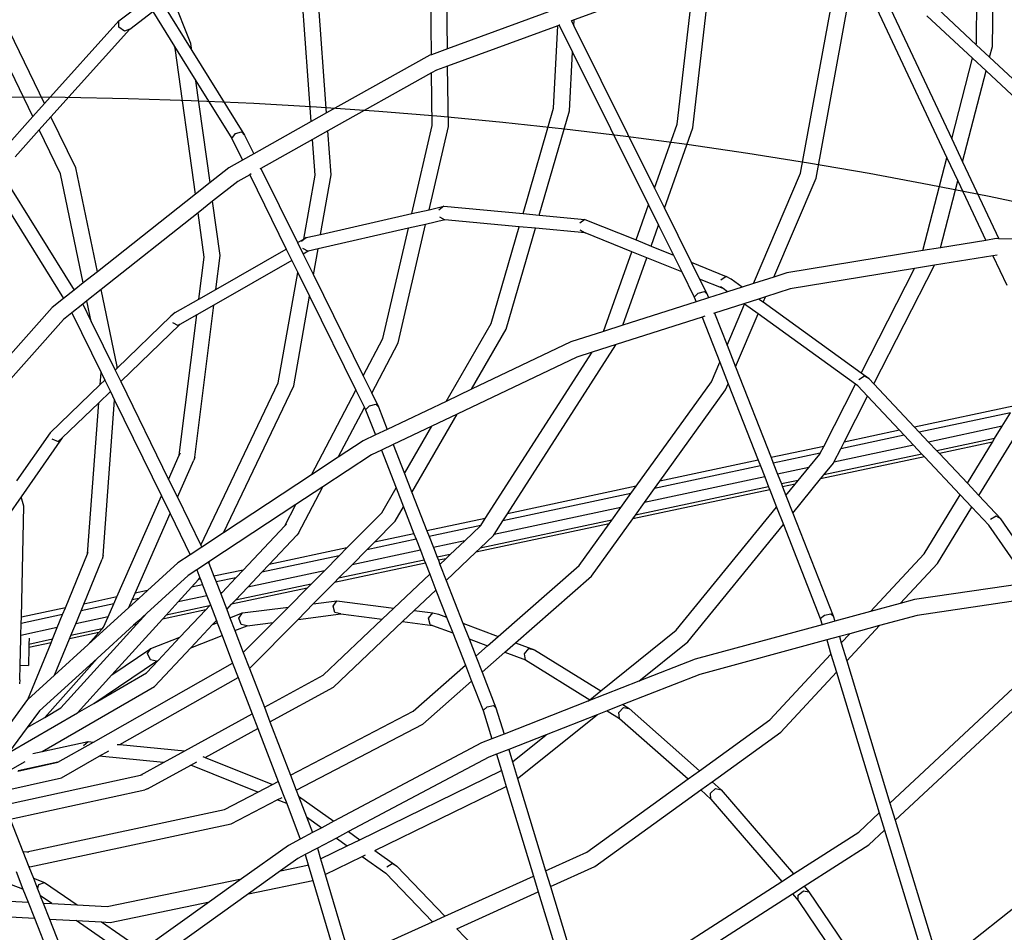
# Model space of a CAD drawing. Units: millimetres. Extents: x -257 to 2597, y -772 to 768.
# Drawn here: x 1206 to 1256, y -19 to 28 of the extents above; entities that cross this region are included whole.
import ezdxf

# ---------------------------------------------------------------- set-up
doc = ezdxf.new("R2010")
doc.units = ezdxf.units.MM
doc.header["$MEASUREMENT"] = 0
doc.layers.add('VP-DIM', color=7, linetype='Continuous')
doc.layers.add('VP-HIC', color=6, linetype='Continuous')
doc.layers.add('VP-EQ', color=7, linetype='Continuous', true_color=0x8a3492)
doc.styles.get("Standard").update_dxf_attribs({"font": 'arial.ttf'})
doc.dimstyles.get("Standard").update_dxf_attribs({"dimtxt": 14, "dimasz": 20, "dimexe": 20, "dimexo": 50, "dimgap": 20, "dimtad": 0, "dimdec": 0, "dimzin": 0, "dimdsep": 46, "dimtxsty": 'Standard', "dimcen": -0.09, "dimadec": 0, "dimazin": 0, "dimtfac": 1, "dimtdec": 4, "dimtofl": 0, "dimtmove": 0, "dimatfit": 3, "dimfxl": 70, "dimfxlon": 1, "dimtolj": 1, "dimtzin": 0, "dimarcsym": 0})

# ---------------------------------------------------------------- blocks, each defined once
blk = doc.blocks.new('*D101')
at = {"layer": 'Defpoints', "color": 0}
for p in [(476.096, 588.758), (2103.175, -261.635), (476.096, -354.873)]:
    blk.add_point(p, dxfattribs=at)
at = {"layer": 'VP-DIM', "color": 0, "lineweight": -2}
for p, q in [((476.096, 518.758), (476.096, 608.758)), ((2103.175, 518.758), (2103.175, 608.758)), ((496.096, 588.758), (1177.211, 588.758)), ((2083.175, 588.758), (1289.611, 588.758))]:
    blk.add_line(p, q, dxfattribs=at)
at = {"layer": 'VP-DIM', "color": 0}
for points in [[(496.096, 592.091), (496.096, 585.425), (476.096, 588.758)], [(2083.175, 585.425), (2083.175, 592.091), (2103.175, 588.758)]]:
    blk.add_solid(points, dxfattribs=at)
at = {"layer": 'VP-DIM', "color": 0, "insert": (1233.411, 588.758), "char_height": 25, "attachment_point": 5}
blk.add_mtext('\\A1;1635', dxfattribs=at)
blk = doc.blocks.new('*D102')
at = {"layer": 'Defpoints', "color": 0}
for p in [(1342.203, 117.959), (2468.755, 117.959), (1064.007, -567.393)]:
    blk.add_point(p, dxfattribs=at)
at = {"layer": 'VP-DIM', "color": 0, "lineweight": -2}
for p, q in [((2398.755, 117.959), (2488.755, 117.959)), ((2468.755, 97.959), (2468.755, -173.388)), ((2468.755, -547.393), (2468.755, -268.613)), ((2398.755, -567.393), (2488.755, -567.393))]:
    blk.add_line(p, q, dxfattribs=at)
at = {"layer": 'VP-DIM', "color": 0}
for points in [[(2472.088, 97.959), (2465.422, 97.959), (2468.755, 117.959)], [(2465.422, -547.393), (2472.088, -547.393), (2468.755, -567.393)]]:
    blk.add_solid(points, dxfattribs=at)
at = {"layer": 'VP-DIM', "color": 0, "insert": (2468.755, -221), "char_height": 25, "attachment_point": 5, "rotation": 90}
blk.add_mtext('\\A1;690', dxfattribs=at)
blk = doc.blocks.new('2603_')
at = {"color": 0}
for p, q in [((1321.15, 266.378), (1321.062, 274.224)), ((1321.966, 266.677), (1321.88, 274.34)), ((1315.017, 262.964), (1314.398, 271.374)), ((1315.805, 263.405), (1315.205, 271.555)), ((1339.971, 260.337), (1341.969, 271.256)), ((1348.93, 266.944), (1348.982, 271.171)), ((1349.748, 266.8), (1349.802, 271.146)), ((1340.765, 260.088), (1342.72, 270.769)), ((1334.481, 262.64), (1335.334, 270.071)), ((1333.674, 262.828), (1334.488, 269.919)), ((1343.412, 269.662), (1347.428, 261.122)), ((1344.04, 269.826), (1347.678, 262.091)), ((1305.212, 268.106), (1306.588, 269.147)), ((1308.881, 266.949), (1307.941, 269.333)), ((1332.077, 269.489), (1328.429, 268.154)), ((1305.766, 267.687), (1306.942, 268.577)), ((1306.942, 268.577), (1308.054, 266.793)), ((1307.454, 268.964), (1308.93, 266.594)), ((1327.296, 268.626), (1321.966, 266.677)), ((1346.653, 269.003), (1348.915, 266.888)), ((1301.427, 263.885), (1299.39, 268.098)), ((1301.427, 263.885), (1305.212, 268.106)), ((1305.217, 267.789), (1305.212, 268.106)), ((1328.284, 268.101), (1328.265, 268.094)), ((1328.429, 268.154), (1328.284, 268.101)), ((1328.284, 268.101), (1328.413, 267.841)), ((1328.413, 267.841), (1328.429, 268.154)), ((1348.736, 266.193), (1346.412, 268.365)), ((1301.753, 263.212), (1305.766, 267.687)), ((1305.494, 267.58), (1305.217, 267.789)), ((1305.766, 267.687), (1305.494, 267.58)), ((1327.591, 267.848), (1321.976, 265.793)), ((1327.378, 263.645), (1327.591, 267.848)), ((1327.668, 267.876), (1327.591, 267.848)), ((1327.686, 267.882), (1327.668, 267.876)), ((1327.668, 267.876), (1328.346, 266.511)), ((1328.413, 267.841), (1332.517, 259.57)), ((1300.829, 263.218), (1298.755, 267.506)), ((1308.088, 266.706), (1308.054, 266.793)), ((1308.054, 266.793), (1309.146, 265.039)), ((1309.117, 259.269), (1308.088, 266.706)), ((1308.93, 266.594), (1308.881, 266.949)), ((1308.93, 266.594), (1311.616, 262.282)), ((1321.966, 266.677), (1321.15, 266.378)), ((1348.915, 266.888), (1348.93, 266.944)), ((1348.915, 266.888), (1349.605, 266.244)), ((1349.605, 266.244), (1349.748, 266.8)), ((1321.06, 266.345), (1315.805, 263.405)), ((1321.15, 266.378), (1321.06, 266.345)), ((1328.194, 263.522), (1328.346, 266.511)), ((1328.346, 266.511), (1332.214, 258.715)), ((1347.678, 262.091), (1348.736, 266.193)), ((1349.425, 265.548), (1348.736, 266.193)), ((1349.605, 266.244), (1353.4, 262.696)), ((1321.409, 265.586), (1321.16, 265.447)), ((1321.976, 265.793), (1321.409, 265.586)), ((1322.011, 262.719), (1321.976, 265.793)), ((1348.23, 260.916), (1349.425, 265.548)), ((1353.071, 262.14), (1349.425, 265.548)), ((1309.863, 259.859), (1309.146, 265.039)), ((1309.146, 265.039), (1310.973, 262.105)), ((1321.16, 265.447), (1315.873, 262.489)), ((1321.19, 262.774), (1321.16, 265.447)), ((1300.829, 263.218), (1301.427, 263.885)), ((1325.817, 258.273), (1327.378, 263.645)), ((1299.344, 261.562), (1300.829, 263.218)), ((1301.154, 262.544), (1301.753, 263.212)), ((1303.016, 260.601), (1301.753, 263.212)), ((1315.805, 263.405), (1315.017, 262.964)), ((1326.646, 258.196), (1328.194, 263.522)), ((1299.923, 261.172), (1301.154, 262.544)), ((1302.24, 260.298), (1301.154, 262.544)), ((1315.017, 262.964), (1312.087, 261.325)), ((1320.146, 258.273), (1321.19, 262.774)), ((1321.026, 258.473), (1322.011, 262.719)), ((1332.517, 259.57), (1333.674, 262.828)), ((1333.027, 258.543), (1334.481, 262.64)), ((1310.973, 262.105), (1311.152, 262.352)), ((1310.973, 262.105), (1311.515, 261.005)), ((1311.152, 262.352), (1311.473, 262.44)), ((1311.473, 262.44), (1311.616, 262.282)), ((1311.616, 262.282), (1312.087, 261.325)), ((1315.084, 262.047), (1312.456, 260.577)), ((1315.873, 262.489), (1315.084, 262.047)), ((1315.218, 260.23), (1315.084, 262.047)), ((1316.038, 260.244), (1315.873, 262.489)), ((1347.678, 262.091), (1348.23, 260.916)), ((1312.087, 261.325), (1311.515, 261.005)), ((1346.205, 256.385), (1347.428, 261.122)), ((1347.428, 261.122), (1347.98, 259.947)), ((1304.118, 255.312), (1303.016, 260.601)), ((1310.816, 260.614), (1309.863, 259.859)), ((1311.515, 261.005), (1310.816, 260.614)), ((1312.456, 260.577), (1312.408, 260.55)), ((1312.456, 260.577), (1314.321, 256.794)), ((1348.23, 260.916), (1350.074, 256.995)), ((1299.305, 260.217), (1302.936, 254.376)), ((1303.399, 254.742), (1302.24, 260.298)), ((1311.884, 260.257), (1311.281, 259.919)), ((1311.951, 260.294), (1311.884, 260.257)), ((1311.884, 260.257), (1313.751, 256.468)), ((1314.641, 256.977), (1315.218, 260.23)), ((1315.501, 257.216), (1316.038, 260.244)), ((1337.562, 254.702), (1339.971, 260.337)), ((1338.605, 255.035), (1340.765, 260.088)), ((1298.889, 259.575), (1302.39, 253.943)), ((1309.863, 259.859), (1309.117, 259.269)), ((1311.281, 259.919), (1309.995, 258.902)), ((1332.517, 259.57), (1333.027, 258.543)), ((1347.099, 256.531), (1347.98, 259.947)), ((1347.98, 259.947), (1349.409, 256.91)), ((1309.117, 259.269), (1304.118, 255.312)), ((1309.995, 258.902), (1309.25, 258.312)), ((1310.377, 256.14), (1309.995, 258.902)), ((1321.026, 258.473), (1321.781, 258.645)), ((1321.781, 258.645), (1321.532, 258.45)), ((1321.781, 258.645), (1325.817, 258.273)), ((1331.58, 256.929), (1332.214, 258.715)), ((1332.214, 258.715), (1332.723, 257.688)), ((1333.027, 258.543), (1334.391, 255.794)), ((1309.25, 258.312), (1304.309, 254.4)), ((1309.562, 256.056), (1309.25, 258.312)), ((1315.501, 257.216), (1320.146, 258.273)), ((1320.146, 258.273), (1321.026, 258.473)), ((1321.56, 258.102), (1321.836, 257.95)), ((1325.817, 258.273), (1326.646, 258.196)), ((1326.646, 258.196), (1328.976, 257.981)), ((1319.973, 257.526), (1315.37, 256.478)), ((1318.668, 251.9), (1319.973, 257.526)), ((1319.451, 251.682), (1320.853, 257.726)), ((1320.853, 257.726), (1319.973, 257.526)), ((1321.836, 257.95), (1320.853, 257.726)), ((1325.622, 257.601), (1321.836, 257.95)), ((1324.188, 252.667), (1325.622, 257.601)), ((1324.957, 252.379), (1326.451, 257.524)), ((1326.451, 257.524), (1325.622, 257.601)), ((1328.979, 257.291), (1326.451, 257.524)), ((1328.976, 257.981), (1328.714, 257.787)), ((1328.976, 257.981), (1331.58, 256.929)), ((1332.344, 256.621), (1332.723, 257.688)), ((1332.723, 257.688), (1333.481, 256.162)), ((1314.765, 257.048), (1314.529, 256.856)), ((1314.641, 256.977), (1314.765, 257.048)), ((1314.765, 257.048), (1315.501, 257.216)), ((1328.715, 257.442), (1328.979, 257.291)), ((1331.366, 256.326), (1328.979, 257.291)), ((1314.321, 256.794), (1314.641, 256.977)), ((1314.321, 256.794), (1314.607, 256.214)), ((1314.581, 256.514), (1314.871, 256.364)), ((1331.58, 256.929), (1332.344, 256.621)), ((1332.344, 256.621), (1333.481, 256.162)), ((1347.099, 256.531), (1346.205, 256.385)), ((1349.409, 256.91), (1347.099, 256.531)), ((1349.94, 256.997), (1349.409, 256.91)), ((1350.074, 256.995), (1349.94, 256.997)), ((1354.34, 256.936), (1350.074, 256.995)), ((1309.294, 253.916), (1309.562, 256.056)), ((1310.161, 254.412), (1313.751, 256.468)), ((1310.161, 254.412), (1310.377, 256.14)), ((1313.751, 256.468), (1314.038, 255.887)), ((1314.871, 256.364), (1314.607, 256.214)), ((1314.607, 256.214), (1315.133, 255.146)), ((1315.37, 256.478), (1314.871, 256.364)), ((1315.133, 255.146), (1315.37, 256.478)), ((1329.924, 252.262), (1331.366, 256.326)), ((1330.909, 252.577), (1332.13, 256.018)), ((1332.13, 256.018), (1331.366, 256.326)), ((1333.908, 255.3), (1332.13, 256.018)), ((1333.481, 256.162), (1333.908, 255.3)), ((1346.205, 256.385), (1339.268, 255.247)), ((1349.777, 256.128), (1346.801, 255.64)), ((1349.992, 256.163), (1349.777, 256.128)), ((1349.777, 256.128), (1350.485, 254.621)), ((1314.038, 255.887), (1310.06, 253.61)), ((1314.038, 255.887), (1314.339, 255.276)), ((1334.391, 255.794), (1336.179, 255.072)), ((1334.391, 255.794), (1334.818, 254.932)), ((1343.706, 249.588), (1346.801, 255.64)), ((1346.801, 255.64), (1345.783, 255.473)), ((1304.118, 255.312), (1303.399, 254.742)), ((1313.339, 249.64), (1314.339, 255.276)), ((1314.339, 255.276), (1314.94, 254.056)), ((1315.133, 255.146), (1317.672, 249.996)), ((1333.908, 255.3), (1334.546, 254.015)), ((1336.179, 255.072), (1335.904, 254.882)), ((1336.43, 254.926), (1336.179, 255.072)), ((1338.605, 255.035), (1337.562, 254.702)), ((1339.268, 255.247), (1338.605, 255.035)), ((1345.783, 255.473), (1339.443, 254.433)), ((1343.056, 250.141), (1345.783, 255.473)), ((1303.399, 254.742), (1302.936, 254.376)), ((1336.019, 254.447), (1334.818, 254.932)), ((1334.818, 254.932), (1335.197, 254.169)), ((1336.019, 254.447), (1335.88, 254.548)), ((1336.992, 254.52), (1336.248, 254.282)), ((1336.992, 254.52), (1336.43, 254.926)), ((1337.562, 254.702), (1336.992, 254.52)), ((1302.936, 254.376), (1302.39, 253.943)), ((1304.309, 254.4), (1303.589, 253.83)), ((1305.126, 250.477), (1304.309, 254.4)), ((1309.294, 253.916), (1310.161, 254.412)), ((1314.131, 249.496), (1314.94, 254.056)), ((1314.94, 254.056), (1317.296, 249.277)), ((1334.546, 254.015), (1334.745, 254.22)), ((1334.546, 254.015), (1334.642, 253.769)), ((1334.745, 254.22), (1335.07, 254.297)), ((1335.07, 254.297), (1335.197, 254.169)), ((1335.197, 254.169), (1335.274, 253.971)), ((1336.248, 254.282), (1335.274, 253.971)), ((1336.248, 254.282), (1336.019, 254.447)), ((1338.175, 254.028), (1337.827, 253.917)), ((1338.056, 253.752), (1338.175, 254.028)), ((1339.443, 254.433), (1338.175, 254.028)), ((1301.816, 253.489), (1298.524, 249.786)), ((1302.39, 253.943), (1301.816, 253.489)), ((1303.375, 253.661), (1302.815, 253.218)), ((1303.589, 253.83), (1303.375, 253.661)), ((1303.375, 253.661), (1303.809, 252.772)), ((1303.809, 252.772), (1303.589, 253.83)), ((1308.092, 253.228), (1309.294, 253.916)), ((1309.088, 245.859), (1310.06, 253.61)), ((1310.06, 253.61), (1309.193, 253.114)), ((1334.642, 253.769), (1330.909, 252.577)), ((1335.274, 253.971), (1334.642, 253.769)), ((1337.083, 253.679), (1335.577, 253.198)), ((1336.219, 251.56), (1337.115, 253.656)), ((1337.827, 253.917), (1337.083, 253.679)), ((1337.115, 253.656), (1337.083, 253.679)), ((1337.803, 253.159), (1337.115, 253.656)), ((1338.056, 253.752), (1337.827, 253.917)), ((1343.056, 250.141), (1338.056, 253.752)), ((1302.815, 253.218), (1302.383, 252.875)), ((1302.815, 253.218), (1304.308, 250.167)), ((1307.867, 253.042), (1305.12, 250.392)), ((1308.092, 253.228), (1307.867, 253.042)), ((1308.296, 245.959), (1309.193, 253.114)), ((1309.193, 253.114), (1308.324, 252.616)), ((1334.945, 252.996), (1330.561, 251.596)), ((1335.092, 253.043), (1334.945, 252.996)), ((1334.945, 252.996), (1335.848, 250.692)), ((1335.577, 253.198), (1335.523, 253.181)), ((1335.577, 253.198), (1336.219, 251.56)), ((1336.65, 250.461), (1337.803, 253.159)), ((1342.766, 249.574), (1337.803, 253.159)), ((1302.383, 252.875), (1298.796, 248.841)), ((1303.809, 252.772), (1305.021, 250.297)), ((1308.324, 252.616), (1305.309, 249.708)), ((1307.944, 252.714), (1308.245, 252.571)), ((1308.324, 252.616), (1308.245, 252.571)), ((1321.898, 248.701), (1324.188, 252.667)), ((1330.909, 252.577), (1329.924, 252.262)), ((1323.186, 249.315), (1324.957, 252.379)), ((1329.924, 252.262), (1328.263, 251.732)), ((1317.672, 249.996), (1318.668, 251.9)), ((1318.107, 249.113), (1319.451, 251.682)), ((1328.263, 251.732), (1323.186, 249.315)), ((1325.023, 242.968), (1330.554, 251.577)), ((1330.561, 251.596), (1329.342, 251.206)), ((1330.554, 251.577), (1330.561, 251.596)), ((1336.219, 251.56), (1336.65, 250.461)), ((1323.893, 242.728), (1329.342, 251.206)), ((1329.342, 251.206), (1328.563, 250.958)), ((1305.12, 250.392), (1305.126, 250.477)), ((1328.563, 250.958), (1322.456, 248.05)), ((1335.422, 249.695), (1335.848, 250.692)), ((1335.848, 250.692), (1336.278, 249.592)), ((1304.264, 249.566), (1304.308, 250.167)), ((1304.308, 250.167), (1304.494, 249.788)), ((1305.12, 250.392), (1305.021, 250.297)), ((1305.021, 250.297), (1305.309, 249.708)), ((1317.672, 249.996), (1318.107, 249.113)), ((1336.65, 250.461), (1338.463, 245.832)), ((1343.224, 249.985), (1342.936, 249.805)), ((1343.462, 249.848), (1343.056, 250.141)), ((1343.462, 249.848), (1343.224, 249.985)), ((1304.264, 249.566), (1301.704, 247.098)), ((1304.494, 249.788), (1304.264, 249.566)), ((1304.494, 249.788), (1304.782, 249.2)), ((1305.309, 249.708), (1307.75, 244.719)), ((1309.389, 241.371), (1313.339, 249.64)), ((1310.549, 241.998), (1314.131, 249.496)), ((1331.584, 244.367), (1335.422, 249.695)), ((1336.148, 249.287), (1336.278, 249.592)), ((1336.278, 249.592), (1337.806, 245.693)), ((1341.145, 246.404), (1342.766, 249.574)), ((1342.886, 249.488), (1342.766, 249.574)), ((1343.384, 248.958), (1342.886, 249.488)), ((1343.706, 249.588), (1343.462, 249.848)), ((1345.773, 247.39), (1343.706, 249.588)), ((1304.782, 249.2), (1304.194, 248.633)), ((1304.782, 249.2), (1304.998, 248.757)), ((1315.032, 244.95), (1317.296, 249.277)), ((1317.296, 249.277), (1317.731, 248.395)), ((1318.107, 249.113), (1318.446, 248.427)), ((1323.186, 249.315), (1321.898, 248.701)), ((1332.789, 244.623), (1336.148, 249.287)), ((1304.194, 248.633), (1302.329, 246.835)), ((1303.62, 240.92), (1304.194, 248.633)), ((1304.409, 240.834), (1304.998, 248.757)), ((1304.998, 248.757), (1307.383, 243.885)), ((1317.794, 248.267), (1317.989, 248.48)), ((1317.989, 248.48), (1318.315, 248.56)), ((1318.315, 248.56), (1318.446, 248.427)), ((1321.898, 248.701), (1318.896, 247.272)), ((1342.192, 246.627), (1343.384, 248.958)), ((1345.011, 247.228), (1343.384, 248.958)), ((1350.887, 248.48), (1345.773, 247.39)), ((1316.4, 245.851), (1317.731, 248.395)), ((1317.731, 248.395), (1317.794, 248.267)), ((1317.794, 248.267), (1318.294, 246.986)), ((1318.446, 248.427), (1318.896, 247.272)), ((1320.15, 244.06), (1322.456, 248.05)), ((1322.456, 248.05), (1321.167, 247.437)), ((1350.668, 248.122), (1346.017, 247.131)), ((1350.244, 247.427), (1350.668, 248.122)), ((1301.704, 247.098), (1300.001, 244.65)), ((1318.294, 246.986), (1317.676, 246.692)), ((1318.896, 247.272), (1318.294, 246.986)), ((1321.167, 247.437), (1319.198, 246.499)), ((1319.774, 245.025), (1321.167, 247.437)), ((1345.256, 246.968), (1342.013, 246.277)), ((1345.011, 247.228), (1342.192, 246.627)), ((1345.256, 246.968), (1345.011, 247.228)), ((1345.729, 246.465), (1345.256, 246.968)), ((1346.017, 247.131), (1345.773, 247.39)), ((1346.491, 246.627), (1346.017, 247.131)), ((1350.244, 247.427), (1346.491, 246.627)), ((1349.862, 246.803), (1350.244, 247.427)), ((1302.329, 246.835), (1300.237, 243.828)), ((1301.803, 246.791), (1302.116, 246.66)), ((1302.116, 246.66), (1302.329, 246.835)), ((1317.676, 246.692), (1316.4, 245.851)), ((1319.198, 246.499), (1318.596, 246.213)), ((1319.198, 246.499), (1319.774, 245.025)), ((1345.729, 246.465), (1341.667, 245.599)), ((1342.013, 246.277), (1342.192, 246.627)), ((1346.154, 246.013), (1345.729, 246.465)), ((1346.916, 246.175), (1346.491, 246.627)), ((1349.862, 246.803), (1346.916, 246.175)), ((1349.748, 246.615), (1347.044, 246.039)), ((1348.47, 244.523), (1349.748, 246.615)), ((1349.059, 243.896), (1350.866, 246.853)), ((1349.748, 246.615), (1349.862, 246.803)), ((1307.75, 244.719), (1308.296, 245.959)), ((1308.296, 245.959), (1308.349, 246.08)), ((1318.096, 245.975), (1315.607, 244.336)), ((1318.596, 246.213), (1318.096, 245.975)), ((1318.596, 246.213), (1319.348, 244.287)), ((1341.145, 246.404), (1338.463, 245.832)), ((1340.966, 246.054), (1338.575, 245.545)), ((1340.388, 245.327), (1340.943, 246.008)), ((1340.943, 246.008), (1340.966, 246.054)), ((1340.966, 246.054), (1341.145, 246.404)), ((1346.154, 246.013), (1341.15, 244.946)), ((1341.667, 245.599), (1342.013, 246.277)), ((1346.282, 245.877), (1346.154, 246.013)), ((1347.044, 246.039), (1346.916, 246.175)), ((1348.47, 244.523), (1347.044, 246.039)), ((1308.196, 243.809), (1309.031, 245.706)), ((1309.088, 245.859), (1309.031, 245.706)), ((1316.4, 245.851), (1315.032, 244.95)), ((1337.806, 245.693), (1332.789, 244.623)), ((1337.806, 245.693), (1337.919, 245.405)), ((1338.463, 245.832), (1338.575, 245.545)), ((1338.575, 245.545), (1338.794, 244.987)), ((1346.282, 245.877), (1340.989, 244.748)), ((1341.15, 244.946), (1341.642, 245.551)), ((1341.642, 245.551), (1341.667, 245.599)), ((1348.109, 243.934), (1346.282, 245.877)), ((1319.774, 245.025), (1320.15, 244.06)), ((1337.919, 245.405), (1332.524, 244.255)), ((1337.919, 245.405), (1338.137, 244.847)), ((1340.388, 245.327), (1338.794, 244.987)), ((1338.794, 244.987), (1338.99, 244.486)), ((1339.853, 244.67), (1340.388, 245.327)), ((1307.75, 244.719), (1308.196, 243.809)), ((1315.032, 244.95), (1310.549, 241.998)), ((1338.137, 244.847), (1332.01, 243.541)), ((1332.524, 244.255), (1332.789, 244.623)), ((1338.137, 244.847), (1338.333, 244.346)), ((1339.853, 244.67), (1338.99, 244.486)), ((1338.99, 244.486), (1339.049, 244.335)), ((1339.693, 244.472), (1339.049, 244.335)), ((1339.222, 243.894), (1339.693, 244.472)), ((1339.57, 243.005), (1340.989, 244.748)), ((1339.693, 244.472), (1339.853, 244.67)), ((1340.989, 244.748), (1341.15, 244.946)), ((1349.059, 243.896), (1348.47, 244.523)), ((1315.607, 244.336), (1314.239, 243.435)), ((1314.375, 241.981), (1315.607, 244.336)), ((1318.615, 243.019), (1319.348, 244.287)), ((1319.348, 244.287), (1319.724, 243.322)), ((1320.15, 244.06), (1320.918, 242.094)), ((1331.319, 243.998), (1324.791, 242.607)), ((1331.584, 244.367), (1325.023, 242.968)), ((1330.805, 243.284), (1331.319, 243.998)), ((1331.319, 243.998), (1331.584, 244.367)), ((1338.392, 244.195), (1331.409, 242.707)), ((1338.333, 244.346), (1331.548, 242.9)), ((1332.01, 243.541), (1332.524, 244.255)), ((1338.333, 244.346), (1338.392, 244.195)), ((1338.392, 244.195), (1338.742, 243.304)), ((1339.049, 244.335), (1339.222, 243.894)), ((1300.237, 243.828), (1299.575, 242.876)), ((1300.374, 243.352), (1300.237, 243.828)), ((1305.11, 238.725), (1307.383, 243.885)), ((1307.383, 243.885), (1307.828, 242.974)), ((1308.196, 243.809), (1309.389, 241.371)), ((1331.548, 242.9), (1332.01, 243.541)), ((1339.222, 243.894), (1339.57, 243.005)), ((1346.273, 240.929), (1348.109, 243.934)), ((1348.699, 243.307), (1348.109, 243.934)), ((1350.169, 242.716), (1349.059, 243.896)), ((1300.245, 237.688), (1300.374, 243.352)), ((1306.045, 238.924), (1307.828, 242.974)), ((1307.828, 242.974), (1308.853, 240.881)), ((1314.239, 243.435), (1309.857, 240.549)), ((1313.672, 242.352), (1314.239, 243.435)), ((1316.839, 241.224), (1318.615, 243.019)), ((1319.3, 242.588), (1319.724, 243.322)), ((1319.724, 243.322), (1320.259, 241.953)), ((1330.805, 243.284), (1324.341, 241.907)), ((1324.791, 242.607), (1325.023, 242.968)), ((1330.343, 242.643), (1330.805, 243.284)), ((1333.63, 237.024), (1338.742, 243.304)), ((1338.742, 243.304), (1339.09, 242.415)), ((1339.57, 243.005), (1341.625, 237.758)), ((1346.942, 240.431), (1348.699, 243.307)), ((1349.569, 242.382), (1348.699, 243.307)), ((1318.248, 241.525), (1319.3, 242.588)), ((1323.893, 242.728), (1320.918, 242.094)), ((1330.204, 242.45), (1323.409, 241.002)), ((1330.343, 242.643), (1323.631, 241.213)), ((1323.661, 242.366), (1323.893, 242.728)), ((1324.341, 241.907), (1324.791, 242.607)), ((1328.683, 240.337), (1330.204, 242.45)), ((1329.308, 239.789), (1331.409, 242.707)), ((1330.204, 242.45), (1330.343, 242.643)), ((1331.409, 242.707), (1331.548, 242.9)), ((1349.943, 242.84), (1349.643, 242.673)), ((1350.169, 242.716), (1349.943, 242.84)), ((1352.346, 239.562), (1350.169, 242.716)), ((1310.549, 241.998), (1309.439, 241.267)), ((1311.552, 240.098), (1313.672, 242.352)), ((1313.672, 242.352), (1313.754, 242.438)), ((1314.375, 241.981), (1314.288, 241.884)), ((1320.259, 241.953), (1318.248, 241.525)), ((1320.259, 241.953), (1320.371, 241.665)), ((1320.918, 242.094), (1321.03, 241.806)), ((1323.661, 242.366), (1321.03, 241.806)), ((1322.849, 241.589), (1323.649, 242.347)), ((1323.649, 242.347), (1323.661, 242.366)), ((1334.22, 236.432), (1339.09, 242.415)), ((1339.09, 242.415), (1340.967, 237.624)), ((1351.592, 239.451), (1349.569, 242.382)), ((1312.872, 240.379), (1314.288, 241.884)), ((1320.371, 241.665), (1317.857, 241.129)), ((1317.857, 241.129), (1318.248, 241.525)), ((1320.371, 241.665), (1320.589, 241.107)), ((1321.03, 241.806), (1321.248, 241.248)), ((1322.849, 241.589), (1321.248, 241.248)), ((1322.111, 240.889), (1322.849, 241.589)), ((1323.631, 241.213), (1324.306, 241.853)), ((1324.306, 241.853), (1324.341, 241.907)), ((1303.62, 240.92), (1303.657, 241.009)), ((1309.439, 241.267), (1308.853, 240.881)), ((1309.389, 241.371), (1309.439, 241.267)), ((1316.839, 241.224), (1312.872, 240.379)), ((1316.448, 240.829), (1316.839, 241.224)), ((1317.1, 240.364), (1317.857, 241.129)), ((1320.589, 241.107), (1317.1, 240.364)), ((1320.589, 241.107), (1320.785, 240.606)), ((1321.248, 241.248), (1321.444, 240.747)), ((1321.902, 239.573), (1323.409, 241.002)), ((1323.409, 241.002), (1323.631, 241.213)), ((1302.489, 238.166), (1303.62, 240.92)), ((1303.428, 238.366), (1304.365, 240.647)), ((1304.409, 240.834), (1304.365, 240.647)), ((1308.228, 240.47), (1306.679, 239.059)), ((1308.853, 240.881), (1308.228, 240.47)), ((1309.786, 240.502), (1309.188, 240.109)), ((1309.857, 240.549), (1309.786, 240.502)), ((1309.786, 240.502), (1309.808, 240.446)), ((1309.808, 240.446), (1309.857, 240.549)), ((1309.808, 240.446), (1310.063, 239.78)), ((1316.448, 240.829), (1312.506, 239.989)), ((1315.691, 240.063), (1316.448, 240.829)), ((1320.844, 240.455), (1316.214, 239.469)), ((1320.785, 240.606), (1316.419, 239.676)), ((1320.785, 240.606), (1320.844, 240.455)), ((1320.844, 240.455), (1321.062, 239.895)), ((1322.111, 240.889), (1321.444, 240.747)), ((1321.444, 240.747), (1321.503, 240.596)), ((1321.888, 240.678), (1321.503, 240.596)), ((1321.503, 240.596), (1321.583, 240.389)), ((1321.583, 240.389), (1321.888, 240.678)), ((1321.888, 240.678), (1322.111, 240.889)), ((1343.533, 237.98), (1346.273, 240.929)), ((1309.188, 240.109), (1308.755, 239.823)), ((1309.188, 240.109), (1309.346, 239.696)), ((1311.552, 240.098), (1310.063, 239.78)), ((1311.185, 239.708), (1311.552, 240.098)), ((1315.691, 240.063), (1311.795, 239.233)), ((1311.795, 239.233), (1312.506, 239.989)), ((1312.506, 239.989), (1312.872, 240.379)), ((1315.01, 239.375), (1315.691, 240.063)), ((1316.419, 239.676), (1317.1, 240.364)), ((1321.583, 240.389), (1321.902, 239.573)), ((1324.559, 236.716), (1328.683, 240.337)), ((1345.046, 238.39), (1346.942, 240.431)), ((1308.755, 239.823), (1306.646, 237.904)), ((1308.918, 239.224), (1309.269, 239.611)), ((1309.269, 239.611), (1309.346, 239.696)), ((1309.371, 239.633), (1309.269, 239.611)), ((1309.346, 239.696), (1309.371, 239.633)), ((1309.371, 239.633), (1309.482, 239.345)), ((1310.063, 239.78), (1310.174, 239.492)), ((1311.185, 239.708), (1310.174, 239.492)), ((1310.174, 239.492), (1310.389, 238.933)), ((1310.474, 238.952), (1311.185, 239.708)), ((1315.126, 238.369), (1316.214, 239.469)), ((1316.214, 239.469), (1316.419, 239.676)), ((1319.232, 238.159), (1321.062, 239.895)), ((1321.062, 239.895), (1321.381, 239.079)), ((1321.902, 239.573), (1322.756, 237.386)), ((1325.437, 236.39), (1329.308, 239.789)), ((1351.592, 239.451), (1345.781, 238.59)), ((1306.679, 239.059), (1306.045, 238.924)), ((1306.679, 239.059), (1306.232, 238.652)), ((1308.238, 238.475), (1308.918, 239.224)), ((1309.482, 239.345), (1308.918, 239.224)), ((1309.482, 239.345), (1309.696, 238.786)), ((1310.474, 238.952), (1310.389, 238.933)), ((1310.389, 238.933), (1310.408, 238.882)), ((1310.408, 238.882), (1310.474, 238.952)), ((1314.805, 239.168), (1310.964, 238.35)), ((1315.01, 239.375), (1311.156, 238.554)), ((1311.156, 238.554), (1311.795, 239.233)), ((1313.855, 238.208), (1314.805, 239.168)), ((1314.805, 239.168), (1315.01, 239.375)), ((1320.273, 238.029), (1321.381, 239.079)), ((1321.381, 239.079), (1321.921, 237.696)), ((1305.11, 238.725), (1303.428, 238.366)), ((1304.959, 238.381), (1305.11, 238.725)), ((1306.232, 238.652), (1305.72, 238.185)), ((1305.72, 238.185), (1305.893, 238.58)), ((1305.893, 238.58), (1306.045, 238.924)), ((1306.232, 238.652), (1305.893, 238.58)), ((1307.628, 237.802), (1308.238, 238.475)), ((1309.696, 238.786), (1308.238, 238.475)), ((1309.696, 238.786), (1309.877, 238.316)), ((1310.408, 238.882), (1310.715, 238.085)), ((1310.964, 238.35), (1311.156, 238.554)), ((1315.126, 238.369), (1316.33, 238.521)), ((1316.131, 238.255), (1316.33, 238.521)), ((1316.33, 238.521), (1319.232, 238.159)), ((1345.781, 238.59), (1345.046, 238.39)), ((1352.111, 238.7), (1345.904, 237.78)), ((1302.489, 238.166), (1300.245, 237.688)), ((1302.348, 237.824), (1302.489, 238.166)), ((1303.015, 237.362), (1303.287, 238.024)), ((1304.959, 238.381), (1303.287, 238.024)), ((1303.287, 238.024), (1303.428, 238.366)), ((1305.72, 238.185), (1303.647, 236.298)), ((1304.665, 237.714), (1304.959, 238.381)), ((1309.644, 238.068), (1307.444, 237.6)), ((1309.836, 238.273), (1307.628, 237.802)), ((1308.329, 236.671), (1309.644, 238.068)), ((1309.644, 238.068), (1309.836, 238.273)), ((1309.836, 238.273), (1309.877, 238.316)), ((1309.877, 238.316), (1310.183, 237.519)), ((1310.715, 238.085), (1310.964, 238.35)), ((1310.715, 238.085), (1310.877, 237.663)), ((1311.517, 237.913), (1313.855, 238.208)), ((1313.079, 237.423), (1313.855, 238.208)), ((1314.349, 237.584), (1315.126, 238.369)), ((1316.232, 237.925), (1316.131, 238.255)), ((1318.639, 237.597), (1319.232, 238.159)), ((1319.681, 237.467), (1320.273, 238.029)), ((1320.273, 238.029), (1321.221, 237.911)), ((1343.533, 237.98), (1341.709, 237.485)), ((1345.046, 238.39), (1343.533, 237.98)), ((1302.348, 237.824), (1300.238, 237.375)), ((1300.238, 237.375), (1300.245, 237.688)), ((1302.076, 237.162), (1302.348, 237.824)), ((1304.665, 237.714), (1303.015, 237.362)), ((1304.429, 237.177), (1304.665, 237.714)), ((1304.861, 234.753), (1307.444, 237.6)), ((1306.201, 237.498), (1305.967, 237.285)), ((1306.113, 237.316), (1306.297, 237.519)), ((1306.646, 237.904), (1306.201, 237.498)), ((1306.297, 237.519), (1306.201, 237.498)), ((1306.297, 237.519), (1306.646, 237.904)), ((1307.444, 237.6), (1307.628, 237.802)), ((1309.995, 237.32), (1310.183, 237.519)), ((1310.183, 237.519), (1310.225, 237.409)), ((1310.877, 237.663), (1311.517, 237.913)), ((1310.877, 237.663), (1311.127, 237.011)), ((1311.332, 237.649), (1311.517, 237.913)), ((1311.453, 237.321), (1311.332, 237.649)), ((1311.87, 235.078), (1314.349, 237.584)), ((1314.349, 237.584), (1316.533, 237.86)), ((1315.626, 234.74), (1318.639, 237.597)), ((1316.163, 234.132), (1319.681, 237.467)), ((1316.533, 237.86), (1316.232, 237.925)), ((1316.533, 237.86), (1318.639, 237.597)), ((1319.681, 237.467), (1321.198, 237.278)), ((1321.006, 237.647), (1321.221, 237.911)), ((1321.088, 237.319), (1321.006, 237.647)), ((1321.221, 237.911), (1321.516, 237.847)), ((1321.516, 237.847), (1321.921, 237.696)), ((1321.921, 237.696), (1322.234, 236.893)), ((1340.967, 237.624), (1341.18, 237.792)), ((1340.967, 237.624), (1341.062, 237.31)), ((1341.709, 237.485), (1341.062, 237.31)), ((1341.18, 237.792), (1341.51, 237.859)), ((1341.51, 237.859), (1341.625, 237.758)), ((1341.625, 237.758), (1341.709, 237.485)), ((1345.904, 237.78), (1343.999, 237.264)), ((1300.224, 236.767), (1300.238, 237.375)), ((1302.076, 237.162), (1300.224, 236.767)), ((1301.831, 236.567), (1302.076, 237.162)), ((1302.262, 233.071), (1306.113, 237.316)), ((1302.77, 236.767), (1303.015, 237.362)), ((1304.367, 237.107), (1302.77, 236.767)), ((1305.967, 237.285), (1304.112, 235.596)), ((1304.187, 236.906), (1304.367, 237.107)), ((1304.367, 237.107), (1304.429, 237.177)), ((1306.113, 237.316), (1305.967, 237.285)), ((1308.881, 236.135), (1309.995, 237.32)), ((1309.995, 237.32), (1310.225, 237.409)), ((1310.225, 237.409), (1310.476, 236.757)), ((1311.127, 237.011), (1311.759, 237.257)), ((1311.127, 237.011), (1311.559, 235.887)), ((1311.759, 237.257), (1311.453, 237.321)), ((1311.559, 235.887), (1313.079, 237.423)), ((1311.759, 237.257), (1313.079, 237.423)), ((1321.088, 237.319), (1321.198, 237.278)), ((1321.198, 237.278), (1322.234, 236.893)), ((1322.756, 237.386), (1324.559, 236.716)), ((1322.756, 237.386), (1323.069, 236.583)), ((1329.779, 233.933), (1333.63, 237.024)), ((1341.062, 237.31), (1334.588, 235.554)), ((1342.324, 235.461), (1343.999, 237.264)), ((1343.999, 237.264), (1342.486, 236.853)), ((1300.19, 235.24), (1300.22, 236.582)), ((1300.22, 236.582), (1300.224, 236.767)), ((1300.633, 236.623), (1300.627, 236.31)), ((1301.831, 236.567), (1300.627, 236.31)), ((1301.758, 236.388), (1301.831, 236.567)), ((1301.938, 234.742), (1302.697, 236.588)), ((1304.187, 236.906), (1302.697, 236.588)), ((1302.697, 236.588), (1302.77, 236.767)), ((1303.647, 236.298), (1304.187, 236.906)), ((1306.851, 236.095), (1308.329, 236.671)), ((1307.215, 235.486), (1308.329, 236.671)), ((1308.881, 236.135), (1310.476, 236.757)), ((1310.476, 236.757), (1311.014, 235.357)), ((1322.234, 236.893), (1322.879, 235.241)), ((1323.069, 236.583), (1324.009, 236.234)), ((1323.069, 236.583), (1323.411, 235.708)), ((1324.009, 236.234), (1324.559, 236.716)), ((1331.726, 234.43), (1334.22, 236.432)), ((1341.299, 236.531), (1334.837, 234.779)), ((1341.945, 236.707), (1341.299, 236.531)), ((1341.299, 236.531), (1341.518, 235.811)), ((1342.486, 236.853), (1341.945, 236.707)), ((1341.945, 236.707), (1342.045, 236.379)), ((1342.045, 236.379), (1342.486, 236.853)), ((1300.569, 233.495), (1301.758, 236.388)), ((1300.623, 236.146), (1300.603, 235.232)), ((1301.758, 236.388), (1300.623, 236.146)), ((1300.627, 236.31), (1300.623, 236.146)), ((1303.647, 236.298), (1301.938, 234.742)), ((1304.861, 234.753), (1306.851, 236.095)), ((1306.68, 235.837), (1306.851, 236.095)), ((1307.029, 234.166), (1308.881, 236.135)), ((1323.411, 235.708), (1324.009, 236.234)), ((1324.887, 235.907), (1325.437, 236.39)), ((1325.437, 236.39), (1326.406, 236.03)), ((1325.887, 235.833), (1326.116, 236.092)), ((1326.116, 236.092), (1326.406, 236.03)), ((1326.406, 236.03), (1329.779, 233.933)), ((1342.045, 236.379), (1342.324, 235.461)), ((1304.112, 235.596), (1301.176, 232.923)), ((1301.435, 232.587), (1304.112, 235.596)), ((1303.938, 233.3), (1307.132, 235.454)), ((1306.628, 234.862), (1307.215, 235.486)), ((1306.821, 235.516), (1306.68, 235.837)), ((1307.132, 235.454), (1306.821, 235.516)), ((1307.132, 235.454), (1307.215, 235.486)), ((1311.559, 235.887), (1311.87, 235.078)), ((1323.411, 235.708), (1323.73, 234.891)), ((1323.73, 234.891), (1324.887, 235.907)), ((1324.887, 235.907), (1325.949, 235.513)), ((1325.949, 235.513), (1325.887, 235.833)), ((1325.949, 235.513), (1329.217, 233.481)), ((1334.588, 235.554), (1331.726, 234.43)), ((1338.406, 232.463), (1341.518, 235.811)), ((1341.518, 235.811), (1341.797, 234.894)), ((1342.324, 235.461), (1344.526, 228.219)), ((1300.173, 234.505), (1300.19, 235.24)), ((1300.19, 235.24), (1300.603, 235.232)), ((1303.915, 231.325), (1311.014, 235.357)), ((1311.014, 235.357), (1311.295, 234.626)), ((1311.87, 235.078), (1312.63, 233.1)), ((1320.213, 232.9), (1322.879, 235.241)), ((1322.879, 235.241), (1323.198, 234.424)), ((1300.173, 234.505), (1300.144, 234.288)), ((1301.938, 234.742), (1300.569, 233.495)), ((1303.103, 232.815), (1304.861, 234.753)), ((1303.938, 233.3), (1306.628, 234.862)), ((1305.257, 231.197), (1311.295, 234.626)), ((1311.295, 234.626), (1312.011, 232.761)), ((1312.63, 233.1), (1315.626, 234.74)), ((1320.712, 232.241), (1323.198, 234.424)), ((1323.198, 234.424), (1323.778, 232.939)), ((1323.73, 234.891), (1324.437, 233.079)), ((1331.726, 234.43), (1329.129, 233.411)), ((1334.837, 234.779), (1330.903, 233.234)), ((1338.957, 231.838), (1341.797, 234.894)), ((1341.797, 234.894), (1343.98, 227.712)), ((1344.526, 228.219), (1351.323, 234.544)), ((1301.299, 230.838), (1307.029, 234.166)), ((1312.916, 232.354), (1316.163, 234.132)), ((1329.217, 233.481), (1329.779, 233.933)), ((1344.792, 227.345), (1351.958, 234.015)), ((1300.563, 233.49), (1299.013, 231.39)), ((1300.569, 233.495), (1300.563, 233.49)), ((1329.129, 233.411), (1324.848, 231.73)), ((1329.129, 233.411), (1329.217, 233.481)), ((1301.176, 232.923), (1300.543, 232.065)), ((1301.435, 232.587), (1302.262, 233.071)), ((1303.103, 232.815), (1303.938, 233.3)), ((1312.63, 233.1), (1312.916, 232.354)), ((1323.778, 232.939), (1323.987, 233.116)), ((1323.778, 232.939), (1324.221, 231.484)), ((1323.987, 233.116), (1324.317, 233.186)), ((1324.317, 233.186), (1324.437, 233.079)), ((1324.437, 233.079), (1324.848, 231.73)), ((1330.113, 232.924), (1329.597, 232.722)), ((1330.903, 233.234), (1330.113, 232.924)), ((1330.113, 232.924), (1330.743, 232.532)), ((1330.702, 232.841), (1330.945, 233.09)), ((1330.903, 233.234), (1331.23, 233.031)), ((1330.945, 233.09), (1331.23, 233.031)), ((1331.23, 233.031), (1334.817, 229.866)), ((1299.591, 230.776), (1303.103, 232.815)), ((1300.543, 232.065), (1301.435, 232.587)), ((1308.575, 230.88), (1312.011, 232.761)), ((1312.011, 232.761), (1312.297, 232.015)), ((1313.958, 229.644), (1320.213, 232.9)), ((1325.539, 229.464), (1329.597, 232.722)), ((1329.597, 232.722), (1327, 231.702)), ((1330.743, 232.532), (1330.702, 232.841)), ((1330.743, 232.532), (1334.239, 229.447)), ((1334.817, 229.866), (1338.406, 232.463)), ((1300.543, 232.065), (1299.591, 230.776)), ((1309.616, 230.547), (1312.297, 232.015)), ((1312.297, 232.015), (1313.333, 229.319)), ((1312.916, 232.354), (1313.958, 229.644)), ((1314.252, 228.878), (1320.712, 232.241)), ((1324.221, 231.484), (1323.699, 231.279)), ((1324.848, 231.73), (1324.221, 231.484)), ((1327, 231.702), (1325.086, 230.951)), ((1325.278, 230.32), (1327, 231.702)), ((1335.454, 229.303), (1338.957, 231.838)), ((1301.299, 230.838), (1303.656, 231.35)), ((1302.099, 230.294), (1303.915, 231.325)), ((1303.408, 231.153), (1303.656, 231.35)), ((1303.656, 231.35), (1303.915, 231.325)), ((1305.122, 231.21), (1305.257, 231.197)), ((1305.257, 231.197), (1308.575, 230.88)), ((1323.699, 231.279), (1316.176, 227.288)), ((1325.086, 230.951), (1324.459, 230.704)), ((1325.086, 230.951), (1325.278, 230.32)), ((1300.836, 230.738), (1301.299, 230.838)), ((1302.283, 229.508), (1304.205, 230.599)), ((1304.205, 230.599), (1304.709, 230.886)), ((1307.49, 230.285), (1304.205, 230.599)), ((1307.49, 230.285), (1308.575, 230.88)), ((1309.495, 230.596), (1309.616, 230.547)), ((1309.616, 230.547), (1313.05, 229.171)), ((1324.072, 230.552), (1316.921, 226.759)), ((1324.459, 230.704), (1324.072, 230.552)), ((1324.459, 230.704), (1324.713, 229.869)), ((1299.335, 229.698), (1300.443, 230.341)), ((1300.066, 229.842), (1302.099, 230.294)), ((1302.099, 230.294), (1300.085, 229.861)), ((1306.317, 229.643), (1307.49, 230.285)), ((1306.679, 228.939), (1308.881, 230.145)), ((1308.881, 230.145), (1309.196, 230.318)), ((1312.293, 228.777), (1308.881, 230.145)), ((1325.278, 230.32), (1325.539, 229.464)), ((1299.078, 228.796), (1302.283, 229.508)), ((1299.383, 228.124), (1306.317, 229.643)), ((1306.317, 229.643), (1306.415, 229.665)), ((1313.958, 229.644), (1314.252, 228.878)), ((1317.498, 226.348), (1324.713, 229.869)), ((1324.713, 229.869), (1324.958, 229.067)), ((1325.539, 229.464), (1326.971, 224.761)), ((1329.072, 225.708), (1334.239, 229.447)), ((1334.239, 229.447), (1334.817, 229.866)), ((1299.672, 227.392), (1306.546, 228.899)), ((1306.679, 228.939), (1306.546, 228.899)), ((1312.293, 228.777), (1313.05, 229.171)), ((1313.05, 229.171), (1313.333, 229.319)), ((1313.333, 229.319), (1313.591, 228.649)), ((1318.267, 225.801), (1324.958, 229.067)), ((1324.958, 229.067), (1326.354, 224.483)), ((1334.876, 228.885), (1335.454, 229.303)), ((1335.378, 228.714), (1335.635, 228.951)), ((1335.454, 229.303), (1335.915, 228.896)), ((1335.635, 228.951), (1335.915, 228.896)), ((1335.915, 228.896), (1339.607, 224.6)), ((1310.591, 227.891), (1312.293, 228.777)), ((1313.291, 228.378), (1313.535, 228.505)), ((1313.591, 228.649), (1313.769, 228.186)), ((1314.252, 228.878), (1314.368, 228.575)), ((1314.368, 228.575), (1316.176, 227.288)), ((1314.368, 228.575), (1314.775, 227.515)), ((1329.483, 224.983), (1334.876, 228.885)), ((1334.876, 228.885), (1335.4, 228.422)), ((1335.4, 228.422), (1335.378, 228.714)), ((1335.4, 228.422), (1339.013, 224.218)), ((1300.518, 225.736), (1310.591, 227.891)), ((1310.944, 227.156), (1313.291, 228.378)), ((1313.769, 228.186), (1313.291, 228.378)), ((1313.769, 228.186), (1314.463, 226.379)), ((1344.526, 228.219), (1344.792, 227.345)), ((1299.672, 227.392), (1300.319, 225.748)), ((1314.775, 227.515), (1315.557, 226.959)), ((1314.775, 227.515), (1315.085, 226.709)), ((1342.929, 226.733), (1343.98, 227.712)), ((1343.98, 227.712), (1344.246, 226.838)), ((1300.677, 224.959), (1310.944, 227.156)), ((1315.557, 226.959), (1315.085, 226.709)), ((1316.176, 227.288), (1315.557, 226.959)), ((1344.792, 227.345), (1347.003, 220.074)), ((1347.121, 219.932), (1356.004, 226.964)), ((1315.085, 226.709), (1314.463, 226.379)), ((1316.301, 226.43), (1315.339, 225.919)), ((1316.921, 226.759), (1316.301, 226.43)), ((1316.301, 226.43), (1316.857, 226.034)), ((1316.921, 226.759), (1317.498, 226.348)), ((1339.607, 224.6), (1342.929, 226.733)), ((1343.439, 226.086), (1344.246, 226.838)), ((1344.246, 226.838), (1346.337, 219.96)), ((1313.857, 226.058), (1311.468, 224.349)), ((1314.463, 226.379), (1313.857, 226.058)), ((1315.339, 225.919), (1314.708, 225.585)), ((1315.339, 225.919), (1315.5, 225.372)), ((1315.5, 225.372), (1316.857, 226.034)), ((1316.857, 226.034), (1317.498, 226.348)), ((1340.146, 223.972), (1343.439, 226.086)), ((1300.319, 225.748), (1300.518, 225.736)), ((1300.319, 225.748), (1300.63, 224.959)), ((1300.518, 225.736), (1300.628, 225.729)), ((1314.341, 225.39), (1313.461, 224.76)), ((1314.708, 225.585), (1314.341, 225.39)), ((1314.708, 225.585), (1314.863, 225.061)), ((1315.738, 224.567), (1317.625, 225.488)), ((1317.625, 225.488), (1317.795, 225.571)), ((1317.625, 225.488), (1318.82, 224.637)), ((1318.259, 225.797), (1318.267, 225.801)), ((1318.267, 225.801), (1319.389, 225.002)), ((1326.971, 224.761), (1329.072, 225.708)), ((1300.677, 224.959), (1300.63, 224.959)), ((1300.63, 224.959), (1300.856, 224.385)), ((1313.461, 224.76), (1314.823, 225.042)), ((1314.823, 225.042), (1314.863, 225.061)), ((1314.863, 225.061), (1315.098, 224.264)), ((1315.5, 225.372), (1315.738, 224.567)), ((1318.868, 224.959), (1319.152, 225.141)), ((1319.152, 225.141), (1319.389, 225.002)), ((1319.389, 225.002), (1321.839, 222.447)), ((1327.215, 223.96), (1329.483, 224.983)), ((1300.325, 223.825), (1298.674, 224.455)), ((1299.972, 224.722), (1300.325, 223.825)), ((1300.856, 224.385), (1301.426, 224.167)), ((1300.856, 224.385), (1301.069, 223.844)), ((1313.461, 224.76), (1311.819, 223.586)), ((1315.738, 224.567), (1316.874, 220.725)), ((1318.82, 224.637), (1321.197, 222.158)), ((1321.839, 222.447), (1326.354, 224.483)), ((1326.354, 224.483), (1326.598, 223.682)), ((1326.971, 224.761), (1327.215, 223.96)), ((1339.013, 224.218), (1339.607, 224.6)), ((1301.069, 223.844), (1301.131, 224.055)), ((1301.131, 224.055), (1301.426, 224.167)), ((1301.426, 224.167), (1303.085, 223.019)), ((1304.62, 222.934), (1311.468, 224.349)), ((1311.468, 224.349), (1309.827, 223.174)), ((1311.819, 223.586), (1315.098, 224.264)), ((1315.098, 224.264), (1316.185, 220.589)), ((1327.215, 223.96), (1328.822, 218.688)), ((1333.192, 220.48), (1339.013, 224.218)), ((1339.552, 223.59), (1340.146, 223.972)), ((1340.146, 223.972), (1340.393, 223.685)), ((1300.325, 223.825), (1300.588, 223.157)), ((1301.069, 223.844), (1301.201, 223.508)), ((1301.223, 223.482), (1301.201, 223.508)), ((1301.201, 223.508), (1301.209, 223.487)), ((1301.223, 223.482), (1301.209, 223.487)), ((1301.209, 223.487), (1301.356, 223.114)), ((1301.789, 223.09), (1301.223, 223.482)), ((1311.819, 223.586), (1306.944, 220.098)), ((1322.449, 221.811), (1326.598, 223.682)), ((1326.598, 223.682), (1328.198, 218.433)), ((1333.557, 219.74), (1339.552, 223.59)), ((1339.552, 223.59), (1339.851, 223.243)), ((1339.847, 223.513), (1340.118, 223.734)), ((1339.851, 223.243), (1339.847, 223.513)), ((1340.118, 223.734), (1340.393, 223.685)), ((1340.393, 223.685), (1343.627, 218.909)), ((1298.505, 223.272), (1300.588, 223.157)), ((1300.588, 223.157), (1300.908, 222.345)), ((1301.356, 223.114), (1301.789, 223.09)), ((1301.356, 223.114), (1301.676, 222.302)), ((1301.789, 223.09), (1303.085, 223.019)), ((1303.085, 223.019), (1304.62, 222.934)), ((1304.776, 222.131), (1309.827, 223.174)), ((1309.827, 223.174), (1306.361, 220.695)), ((1339.851, 223.243), (1342.895, 218.746)), ((1298.198, 222.495), (1300.908, 222.345)), ((1321.197, 222.158), (1321.839, 222.447)), ((1300.908, 222.345), (1302.065, 219.406)), ((1301.676, 222.302), (1303.036, 222.227)), ((1301.676, 222.302), (1302.831, 219.37)), ((1305.814, 220.304), (1303.036, 222.227)), ((1303.036, 222.227), (1304.332, 222.155)), ((1304.332, 222.155), (1306.19, 220.869)), ((1304.332, 222.155), (1304.776, 222.131)), ((1318.909, 221.126), (1321.197, 222.158)), ((1322.442, 221.808), (1322.449, 221.811)), ((1322.449, 221.811), (1324.259, 219.922))]:
    blk.add_line(p, q, dxfattribs=at)
blk = doc.blocks.new('2603_2D')
at = {"layer": 'VP-EQ', "color": 0}
blk.add_lwpolyline([(714.178, -411.437, 3.742844), (797.946, 105.222), (577.94, 288.307, 0.415065), (436.922, 275.184), (381.522, 208.197, 0.415121), (392.919, 67.016), (639.032, -141.671, 0.126934), (684.009, -163.44, 0.051334), (682.211, -270.884), (682.211, -270.884), (664.726, -240.599, 0.414895), (528.024, -203.731), (333.374, -315.992, 0.41435), (296.731, -452.618), (342.288, -531.525, 0.414129), (478.866, -568.142), (673.496, -455.847, 0.154144)], format="xyb", close=True, dxfattribs=at)
blk.add_circle((1204.995, -225.894), 249.8, dxfattribs=at)
blk.add_blockref('2603_', (-94.245, -240.325), dxfattribs=at)
blk = doc.blocks.new('*D119')
at = {"layer": 'Defpoints', "color": 0}
for p in [(286.747, 747.841), (2307.135, -221.952), (286.747, -376.714)]:
    blk.add_point(p, dxfattribs=at)
at = {"layer": 'VP-DIM', "color": 0, "lineweight": -2}
for p, q in [((286.747, 677.841), (286.747, 767.841)), ((2307.135, 677.841), (2307.135, 767.841)), ((306.747, 747.841), (1175.557, 747.841)), ((2287.135, 747.841), (1290.457, 747.841))]:
    blk.add_line(p, q, dxfattribs=at)
at = {"layer": 'VP-DIM', "color": 0}
for points in [[(306.747, 751.174), (306.747, 744.508), (286.747, 747.841)], [(2287.135, 744.508), (2287.135, 751.174), (2307.135, 747.841)]]:
    blk.add_solid(points, dxfattribs=at)
at = {"layer": 'VP-DIM', "color": 0, "insert": (1233.007, 747.841), "char_height": 25, "attachment_point": 5}
blk.add_mtext('\\A1;2020', dxfattribs=at)
blk = doc.blocks.new('*D120')
at = {"layer": 'Defpoints', "color": 0}
for p in [(513.974, 311.441), (2576.862, 311.441), (1204.995, -750.611)]:
    blk.add_point(p, dxfattribs=at)
at = {"layer": 'VP-DIM', "color": 0, "lineweight": -2}
for p, q in [((2506.862, 311.441), (2596.862, 311.441)), ((2576.862, 291.441), (2576.862, -163.61)), ((2576.862, -730.611), (2576.862, -275.56)), ((2506.862, -750.611), (2596.862, -750.611))]:
    blk.add_line(p, q, dxfattribs=at)
at = {"layer": 'VP-DIM', "color": 0}
for points in [[(2580.195, 291.441), (2573.529, 291.441), (2576.862, 311.441)], [(2573.529, -730.611), (2580.195, -730.611), (2576.862, -750.611)]]:
    blk.add_solid(points, dxfattribs=at)
at = {"layer": 'VP-DIM', "color": 0, "insert": (2576.862, -219.585), "char_height": 25, "attachment_point": 5, "rotation": 90}
blk.add_mtext('\\A1;1062', dxfattribs=at)

msp = doc.modelspace()

# ---------------------------------------------------------------- linework, layer by layer
at = {"layer": 'VP-HIC', "color": 6}
msp.add_lwpolyline([(780.756, -129.141, -0.276194), (684.009, -163.44, 0.051334), (682.211, -270.884), (709.893, -318.831, -0.245758), (714.178, -411.437, 3.742844), (797.946, 105.222), (825.952, 81.916, -0.414487), (838.792, -58.987), (779.982, -130.077)], format="xyb", dxfattribs=at)
at = {"layer": 'VP-HIC', "color": 4}
msp.add_circle((1204.995, -225.894), 249.8, dxfattribs=at)

# ---------------------------------------------------------------- block references
at = {"layer": 'VP-EQ', "color": 0}
msp.add_blockref('2603_2D', (0, 0), dxfattribs=at)

# ---------------------------------------------------------------- dimensions: what is measured, and where the dimension line sits
at = {"layer": 'VP-DIM', "color": 0}
dim = msp.add_linear_dim(base=(286.747, 747.841), p1=(2307.135, -221.952), p2=(286.747, -376.714), dimstyle='Standard', override={"dimtxt": 25}, dxfattribs=at)
dim.commit()
dim.dimension.update_dxf_attribs({"geometry": '*D119', "text_midpoint": (1233.007, 747.841), "dimtype": 160})
dim = msp.add_linear_dim(base=(476.096, 588.758), p1=(2103.175, -261.635), p2=(476.096, -354.873), text='1635', dimstyle='Standard', override={"dimtxt": 25}, dxfattribs=at)
dim.commit()
dim.dimension.update_dxf_attribs({"geometry": '*D101', "text_midpoint": (1233.411, 588.758), "dimtype": 160})
dim = msp.add_linear_dim(base=(2576.862, 311.441), p1=(1204.995, -750.611), p2=(513.974, 311.441), angle=90, dimstyle='Standard', override={"dimtxt": 25}, dxfattribs=at)
dim.commit()
dim.dimension.update_dxf_attribs({"geometry": '*D120', "text_midpoint": (2576.862, -219.585)})
dim = msp.add_linear_dim(base=(2468.755, 117.959), p1=(1064.007, -567.393), p2=(1342.203, 117.959), angle=90, text='690', dimstyle='Standard', override={"dimtxt": 25}, dxfattribs=at)
dim.commit()
dim.dimension.update_dxf_attribs({"geometry": '*D102', "text_midpoint": (2468.755, -221), "dimtype": 160})

doc.saveas('drawing.dxf')
